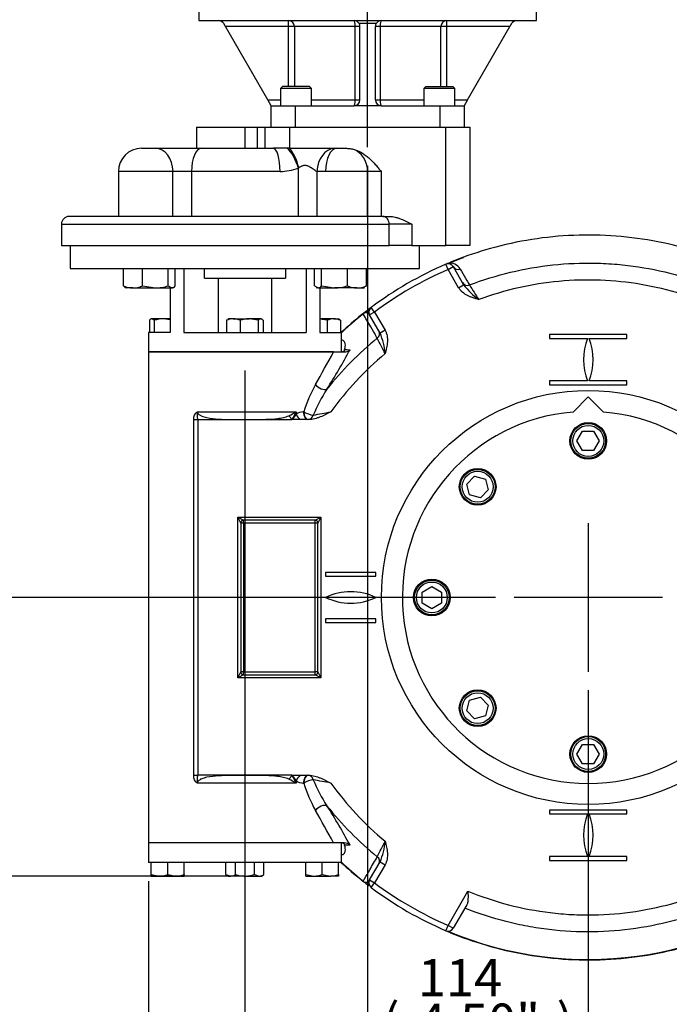
# Model space of a CAD drawing. Units: millimetres. Extents: x 0 to 594, y 0 to 420.
# Drawn here: x 95 to 151, y 81 to 166 of the extents above; entities that cross this region are included whole.
import ezdxf
from ezdxf.enums import TextEntityAlignment as Align
from ezdxf.lldxf.tags import DXFTag

# ---------------------------------------------------------------- set-up
doc = ezdxf.new("R2010")
doc.units = ezdxf.units.MM
for name, color, linetype in [('Default', 7, 'Continuous'), ('GB-IW6-ENDCAP', 7, 'Continuous'), ('GB-IW6-GCASE', 7, 'Continuous'), ('GB-IW6-INDPLATE', 7, 'Continuous'), ('GB-IW6-OUTFLG_FL', 7, 'Continuous'), ('GB-IW6-SPURBOX_R', 7, 'Continuous'), ('GB-IW6-SPURFLG_F', 7, 'Continuous'), ('TSH-1', 7, 'Continuous')]:
    doc.layers.add(name, color=color, linetype=linetype)
doc.styles.add('SEACAD_Arial', font='arial.ttf')
tags = doc.linetypes.add('CENTER2', pattern=[28.575, 19.05, -3.175, 3.175, -3.175]).pattern_tags.tags
tags[10:11] = [DXFTag(74, 4), DXFTag(75, 0), DXFTag(340, '0'), DXFTag(46, 0.0), DXFTag(50, 0.0), DXFTag(44, 0.0), DXFTag(45, 0.0)]
tags[8:9] = [DXFTag(74, 4), DXFTag(75, 0), DXFTag(340, '0'), DXFTag(46, 0.0), DXFTag(50, 0.0), DXFTag(44, 0.0), DXFTag(45, 0.0)]
tags[6:7] = [DXFTag(74, 4), DXFTag(75, 0), DXFTag(340, '0'), DXFTag(46, 0.0), DXFTag(50, 0.0), DXFTag(44, 0.0), DXFTag(45, 0.0)]
tags[4:5] = [DXFTag(74, 4), DXFTag(75, 0), DXFTag(340, '0'), DXFTag(46, 0.0), DXFTag(50, 0.0), DXFTag(44, 0.0), DXFTag(45, 0.0)]
doc.dimstyles.new('ISO-InstDr', dxfattribs={"dimtxt": 3.2, "dimasz": 4.48, "dimexe": 1.6, "dimexo": 1.6, "dimgap": 0.8, "dimtad": 1, "dimdec": 0, "dimlfac": 6.00024, "dimzin": 0, "dimdsep": 46, "dimtxsty": 'SEACAD_Arial', "dimblk1": '_SE_FILLED', "dimblk2": '_SE_FILLED', "dimsah": 1, "dimcen": 1.6, "dimadec": 0, "dimazin": 0, "dimtfac": 0.5, "dimtofl": 0, "dimtmove": 0, "dimatfit": 3, "dimfxl": 1, "dimtzin": 0, "dimarcsym": 0})

# ---------------------------------------------------------------- blocks, each defined once
blk = doc.blocks.new('SEANNOT_GROUP82')
at = {"layer": 'Default', "color": 7, "linetype": 'CENTER2'}
blk.add_line((125.202, 155.315), (125.202, 223.357), dxfattribs=at)
blk = doc.blocks.new('SEANNOT_GROUP83')
at = {"layer": 'Default', "color": 7, "linetype": 'CENTER2'}
for p, q in [((144.243, 122.901), (144.243, 110.101)), ((150.643, 116.501), (137.843, 116.501))]:
    blk.add_line(p, q, dxfattribs=at)
blk = doc.blocks.new('SE3')
at = {"layer": 'GB-IW6-ENDCAP', "color": 7, "linetype": 'Continuous'}
for p, q in [((122.944, 95.335), (106.278, 95.335)), ((106.278, 95.335), (106.278, 93.646)), ((122.944, 93.646), (122.944, 95.335)), ((122.944, 93.646), (106.278, 93.646)), ((106.528, 92.605), (106.528, 93.646)), ((107.945, 92.605), (107.945, 93.646)), ((109.361, 92.605), (109.361, 93.646)), ((112.975, 92.605), (112.975, 93.646)), ((113.793, 92.605), (113.793, 93.646)), ((115.429, 92.605), (115.429, 93.646)), ((116.247, 92.605), (116.247, 93.646)), ((119.861, 92.605), (119.861, 93.646)), ((121.278, 92.605), (121.278, 93.646)), ((122.694, 92.605), (122.694, 93.646)), ((106.528, 92.479), (106.528, 92.605)), ((106.528, 92.605), (107.237, 92.479)), ((107.945, 92.605), (108.653, 92.479)), ((109.361, 92.605), (109.361, 92.479)), ((112.975, 92.605), (113.384, 92.479)), ((112.975, 92.605), (113.195, 92.479)), ((115.429, 92.605), (115.838, 92.479)), ((116.028, 92.479), (116.247, 92.605)), ((119.861, 92.479), (119.861, 92.605)), ((119.861, 92.605), (120.569, 92.479)), ((121.278, 92.605), (121.986, 92.479)), ((122.694, 92.605), (122.694, 92.479)), ((106.528, 92.479), (107.237, 92.479)), ((107.237, 92.479), (108.653, 92.479)), ((108.653, 92.479), (109.361, 92.479)), ((113.195, 92.479), (113.384, 92.479)), ((114.611, 92.479), (113.384, 92.479)), ((114.611, 92.479), (115.838, 92.479)), ((115.838, 92.479), (116.028, 92.479)), ((119.861, 92.479), (120.569, 92.479)), ((120.569, 92.479), (121.986, 92.479)), ((122.694, 92.479), (121.986, 92.479))]:
    blk.add_line(p, q, dxfattribs=at)
for centre, radius, start, end in [((107.212, 94.664), 2.185, 270.65275, 289.60341), ((108.628, 94.664), 2.185, 270.65275, 289.60341), ((113.361, 93.278), 0.8, 271.66424, 302.72001), ((115.815, 93.278), 0.8, 271.66424, 302.72001), ((120.544, 94.664), 2.185, 270.65275, 289.60341), ((121.961, 94.664), 2.185, 270.65275, 289.60341)]:
    blk.add_arc(centre, radius, start, end, dxfattribs=at)
for points, knots in [([(113.793, 92.605), (113.927, 92.567), (114.063, 92.535), (114.335, 92.491), (114.473, 92.479), (114.611, 92.479)], [0, 0, 0, 0, 0.5, 0.5, 1, 1, 1, 1]), ([(114.611, 92.479), (114.68, 92.479), (114.75, 92.482), (114.889, 92.494), (114.958, 92.502), (115.163, 92.535), (115.297, 92.567), (115.429, 92.605)], [0, 0, 0, 0, 0.25, 0.25, 0.5, 0.5, 1, 1, 1, 1])]:
    blk.add_open_spline(points, degree=3, knots=knots, dxfattribs=at)
at = {"layer": 'GB-IW6-GCASE', "color": 7, "linetype": 'Continuous'}
for p, q in [((132.154, 144.774), (131.957, 145.233)), ((132.104, 145.296), (132.367, 145.405)), ((132.154, 144.774), (132.587, 145.024)), ((133.055, 143.213), (132.154, 144.774)), ((132.587, 145.024), (133.488, 143.463)), ((133.055, 143.213), (133.488, 143.463)), ((125.803, 141.107), (125.37, 140.857)), ((125.803, 141.107), (125.504, 141.507)), ((125.803, 141.107), (126.705, 139.546)), ((126.272, 139.296), (125.37, 140.857)), ((126.705, 139.546), (126.272, 139.296)), ((147.577, 139.167), (140.91, 139.167)), ((140.91, 139.167), (140.91, 138.834)), ((140.91, 138.834), (144.174, 138.834)), ((144.313, 138.834), (147.577, 138.834)), ((147.577, 138.834), (147.577, 139.167)), ((122.262, 137.667), (106.278, 137.667)), ((106.278, 137.667), (106.278, 95.335)), ((122.262, 137.667), (123.167, 137.667)), ((144.174, 135.167), (140.91, 135.167)), ((140.91, 135.167), (140.91, 134.834)), ((147.577, 135.167), (144.313, 135.167)), ((147.577, 134.834), (147.577, 135.167)), ((140.91, 134.834), (147.577, 134.834)), ((110.508, 132.501), (119.03, 132.501)), ((119.03, 132.501), (119.03, 132.313)), ((119.652, 132.501), (119.691, 132.501)), ((110.192, 101.161), (110.192, 131.841)), ((110.192, 131.841), (110.546, 131.841)), ((110.546, 131.841), (110.546, 101.161)), ((110.555, 131.834), (110.546, 131.841)), ((110.555, 131.834), (118.668, 131.834)), ((118.41, 132.171), (118.676, 131.841)), ((118.676, 131.841), (118.668, 131.834)), ((118.676, 131.834), (118.676, 131.841)), ((119.383, 131.834), (118.676, 131.834)), ((120.055, 131.834), (119.383, 131.834)), ((120.134, 131.834), (120.055, 131.834)), ((120.134, 131.834), (120.098, 131.834)), ((113.995, 109.585), (113.995, 123.418)), ((113.995, 123.418), (121.161, 123.418)), ((114.245, 122.918), (113.995, 123.418)), ((113.995, 123.418), (114.495, 123.168)), ((120.661, 123.168), (114.495, 123.168)), ((114.495, 122.918), (114.495, 123.168)), ((120.661, 123.168), (121.161, 123.418)), ((120.661, 122.918), (120.661, 123.168)), ((121.161, 123.418), (120.911, 122.918)), ((121.161, 123.418), (121.161, 109.585)), ((114.495, 122.918), (114.245, 122.918)), ((114.245, 122.918), (114.245, 110.085)), ((120.661, 122.918), (114.495, 122.918)), ((114.495, 122.918), (114.495, 110.085)), ((120.661, 110.085), (120.661, 122.918)), ((120.911, 122.918), (120.661, 122.918)), ((120.911, 110.085), (120.911, 122.918)), ((125.911, 118.668), (121.578, 118.668)), ((121.578, 118.668), (121.578, 118.335)), ((121.578, 118.335), (125.911, 118.335)), ((125.911, 118.335), (125.911, 118.668)), ((125.911, 114.668), (121.578, 114.668)), ((121.578, 114.668), (121.578, 114.335)), ((125.911, 114.335), (125.911, 114.668)), ((121.578, 114.335), (125.911, 114.335)), ((113.995, 109.585), (114.245, 110.085)), ((114.495, 109.835), (113.995, 109.585)), ((121.161, 109.585), (113.995, 109.585)), ((114.495, 110.085), (114.245, 110.085)), ((114.495, 110.085), (120.661, 110.085)), ((114.495, 109.835), (114.495, 110.085)), ((114.495, 109.835), (120.661, 109.835)), ((120.911, 110.085), (120.661, 110.085)), ((120.661, 109.835), (120.661, 110.085)), ((121.161, 109.585), (120.661, 109.835)), ((120.911, 110.085), (121.161, 109.585)), ((110.546, 101.161), (110.192, 101.161)), ((110.546, 101.161), (110.555, 101.169)), ((118.668, 101.169), (110.555, 101.169)), ((118.41, 100.832), (118.676, 101.161)), ((118.668, 101.169), (118.676, 101.161)), ((118.676, 101.161), (118.676, 101.169)), ((118.676, 101.169), (119.383, 101.169)), ((119.383, 101.169), (120.055, 101.169)), ((120.055, 101.169), (120.134, 101.169)), ((120.098, 101.169), (120.134, 101.169)), ((119.03, 100.502), (110.508, 100.502)), ((119.03, 100.69), (119.03, 100.502)), ((119.691, 100.502), (119.652, 100.502)), ((147.577, 98.169), (140.91, 98.169)), ((140.91, 98.169), (140.91, 97.835)), ((140.91, 97.835), (144.174, 97.835)), ((144.313, 97.835), (147.577, 97.835)), ((147.577, 97.835), (147.577, 98.169)), ((122.262, 95.335), (106.278, 95.335)), ((123.167, 95.335), (122.262, 95.335)), ((125.37, 92.145), (126.272, 93.706)), ((126.705, 93.456), (125.803, 91.895)), ((126.272, 93.706), (126.705, 93.456)), ((144.174, 94.169), (140.91, 94.169)), ((140.91, 94.169), (140.91, 93.836)), ((140.91, 93.836), (147.577, 93.836)), ((147.577, 94.169), (144.313, 94.169)), ((147.577, 93.836), (147.577, 94.169)), ((125.37, 92.145), (125.803, 91.895)), ((125.504, 91.495), (125.803, 91.895)), ((132.154, 88.229), (133.856, 91.177)), ((133.76, 90.011), (132.587, 87.979)), ((131.957, 87.769), (132.154, 88.229)), ((132.367, 87.597), (131.957, 87.769)), ((132.587, 87.979), (132.154, 88.229))]:
    blk.add_line(p, q, dxfattribs=at)
blk.add_circle((144.243, 116.501), 17.853, dxfattribs=at)
for centre, radius, start, end in [((144.243, 116.501), 31.249, 113.15169, 126.84831), ((144.232, 116.527), 31.221, 112.85975, 113.15174), ((132.154, 144.774), 0.5, 30, 113.15169), ((132.334, 144.331), 0.992, 29.54603, 103.40652), ((144.243, 116.501), 30.749, 113.15169, 126.84831), ((138.19, 147.002), 5.885, 216.96741, 234.81603), ((315.273, 260.15), 215.604, 212.77085, 213.16868), ((144.229, 116.52), 31.226, 126.84794, 128.75518), ((125.172, 140.291), 0.758, 117.97509, 130.20335), ((125.054, 140.697), 0.355, 26.84966, 131.98986), ((125.803, 141.107), 0.5, 126.84831, 210), ((120.856, 136.994), 5.885, 5.18387, 23.03259), ((144.243, 116.501), 28.833, 129.15756, 141.46889), ((-66.458, 39.808), 216.484, 26.83244, 27.22865), ((148.826, 137), 5, 158.48981, 201.51019), ((139.661, 137), 5, 338.48981, 21.51019), ((0.952, 203.79), 138.161, 330.07523, 331.40618), ((80.246, 161.013), 49.218, 327.3536, 331.94566), ((123.162, 138.443), 0.776, 270.37779, 311.90801), ((132.846, 128.327), 13.8, 151.71163, 162.39687), ((134.606, 126.198), 15.336, 147.39079, 156.83928), ((114.732, 139.839), 8.505, 295.62379, 300.35823), ((113.408, 135.09), 6.19, 328.34216, 335.27286), ((119.665, 131.334), 1.167, 90.63796, 122.95761), ((97.205, 268.141), 137.894, 279.72863, 280.37361), ((125.475, 127.185), 8.236, 141.49606, 145.63784), ((114.495, 122.918), 0.25, 90, 180), ((120.661, 122.918), 0.25, 0, 90), ((123.744, 111.995), 5, 64.32071, 115.67929), ((123.744, 121.007), 5, 244.32071, 295.67929), ((114.495, 110.085), 0.25, 180, 270), ((120.661, 110.085), 0.25, 270, 0), ((125.475, 105.817), 8.236, 214.36216, 218.50394), ((113.408, 97.913), 6.19, 24.72714, 31.65784), ((114.732, 93.163), 8.505, 59.64177, 64.37621), ((119.666, 101.672), 1.17, 237.0899, 269.31453), ((132.843, 104.674), 13.798, 197.60209, 208.28941), ((97.205, -35.138), 137.894, 79.62639, 80.27137), ((134.606, 106.805), 15.336, 203.16072, 212.60921), ((144.243, 116.501), 28.832, 218.53095, 230.8426), ((84.728, 74.614), 44.029, 27.78356, 32.91718), ((0.952, 29.212), 138.161, 28.59382, 29.92477), ((148.826, 96.002), 5, 158.48981, 201.51019), ((139.661, 96.002), 5, 338.48981, 21.51019), ((123.162, 94.559), 0.776, 48.09191, 89.62229), ((-65.74, 192.828), 215.677, 332.77061, 333.1683), ((120.856, 96.009), 5.885, 336.96741, 354.81613), ((125.172, 92.712), 0.759, 229.80216, 242.0194), ((142.622, 114.417), 28.608, 231.43505, 232.76329), ((125.054, 92.304), 0.354, 227.79569, 333.3648), ((125.803, 91.895), 0.5, 150, 233.15169), ((144.243, 116.501), 30.749, 233.15169, 246.84831), ((144.243, 116.501), 31.249, 233.15169, 246.84831), ((132.154, 88.229), 0.5, 246.84831, 330)]:
    blk.add_arc(centre, radius, start, end, dxfattribs=at)
for centre, major_axis, ratio, start_param, end_param in [((133.02, 145.274), (0.433, 0.25), 0.973976, 3.141593, 4.564576), ((133.811, 143.903), (0.433, 0.25), 0.973936, 3.141593, 4.556636), ((125.729, 139.237), (0.433, 0.25), 0.973928, 4.868124, 6.283185), ((121.18, 134.867), (0.57, -0.346), 0.4842, 4.038305, 6.024141), ((120.055, 132.501), (0, -0.667), 0.604907, 4.712389, 6.283185), ((120.098, 132.501), (-0.628, 0.225), 0.251101, 0.959526, 2.366595), ((120.098, 132.501), (0, -0.667), 0.609635, 4.712389, 6.283185), ((119.383, 132.313), (0.345, -0.57), 0.471717, 4.4341, 5.374095), ((120.098, 132.501), (0, 0.667), 0.671214, 3.141593, 4.293901), ((119.383, 100.69), (0.345, 0.57), 0.471717, 0.90909, 1.849085), ((120.055, 100.502), (0, 0.667), 0.604907, 0, 1.570796), ((120.098, 100.502), (0, 0.667), 0.609635, 0, 1.570796), ((120.098, 100.502), (0, 0.667), 0.671214, 5.130877, 6.283185), ((120.098, 100.502), (0.628, 0.225), 0.251101, 0.774997, 2.182066), ((121.18, 98.135), (-0.57, -0.346), 0.4842, 3.400637, 5.386473), ((125.729, 93.766), (-0.433, 0.25), 0.973928, 3.141593, 4.556654)]:
    blk.add_ellipse(centre, major_axis=major_axis, ratio=ratio, start_param=start_param, end_param=end_param, dxfattribs=at)
for points, knots in [([(153.343, 146.396), (152.181, 146.75), (150.998, 147.035), (148.607, 147.468), (147.398, 147.614), (144.973, 147.765), (143.756, 147.77), (141.33, 147.638), (140.12, 147.501), (137.726, 147.087), (136.541, 146.81), (134.356, 146.164), (133.351, 145.809), (132.367, 145.405)], [0, 0, 0, 0, 0.170193, 0.170193, 0.340387, 0.340387, 0.51058, 0.51058, 0.680773, 0.680773, 0.850966, 0.850966, 1, 1, 1, 1]), ([(133.985, 143.448), (135.147, 143.89), (136.341, 144.258), (138.748, 144.833), (139.96, 145.041), (142.4, 145.302), (143.629, 145.354), (145.484, 145.314), (146.107, 145.281), (147.343, 145.174), (147.958, 145.101), (149.791, 144.822), (150.999, 144.559), (152.788, 144.046), (153.38, 143.852), (154.565, 143.472), (155.157, 143.28), (158.114, 142.312), (160.467, 141.504), (162.809, 140.669)], [0, 0, 0, 0, 0.125, 0.125, 0.25, 0.25, 0.375, 0.375, 0.4375, 0.4375, 0.5, 0.5, 0.625, 0.625, 0.6875, 0.6875, 0.75, 0.75, 1, 1, 1, 1]), ([(133.197, 144.82), (133.235, 144.754), (133.272, 144.689), (133.31, 144.623), (133.46, 144.361), (133.611, 144.099), (133.761, 143.837), (133.836, 143.707), (133.91, 143.578), (133.985, 143.448)], [0, 0, 0, 0, 0.14325, 0.14325, 0.14325, 0.716248, 0.716248, 0.716248, 1, 1, 1, 1]), ([(162.409, 139.122), (162.409, 139.16), (162.394, 139.196), (162.341, 139.248), (162.304, 139.261), (162.198, 139.299), (161.987, 139.375), (161.493, 139.552), (161.07, 139.703), (160.224, 140.004), (159.659, 140.203), (157.963, 140.796), (156.829, 141.183), (155.124, 141.75), (154.555, 141.937), (153.416, 142.306), (152.846, 142.492), (151.131, 143.019), (149.976, 143.291), (147.646, 143.686), (146.471, 143.808), (144.098, 143.898), (142.894, 143.865), (139.346, 143.535), (137.042, 143.016), (134.799, 142.192)], [0, 0, 0, 0, 0.003906, 0.003906, 0.007812, 0.007812, 0.015625, 0.03125, 0.0625, 0.0625, 0.125, 0.125, 0.25, 0.25, 0.3125, 0.3125, 0.375, 0.375, 0.5, 0.5, 0.625, 0.625, 0.75, 0.75, 1, 1, 1, 1]), ([(134.799, 142.192), (134.758, 142.203), (134.716, 142.215), (134.633, 142.239), (134.591, 142.251), (134.467, 142.288), (134.384, 142.314), (134.22, 142.368), (134.139, 142.398), (133.978, 142.462), (133.898, 142.497), (133.667, 142.613), (133.521, 142.705), (133.323, 142.875), (133.261, 142.936), (133.149, 143.067), (133.099, 143.137), (133.055, 143.213)], [0, 0, 0, 0, 0.0625, 0.0625, 0.125, 0.125, 0.25, 0.25, 0.375, 0.375, 0.5, 0.5, 0.75, 0.75, 0.875, 0.875, 1, 1, 1, 1]), ([(126.036, 138.859), (125.998, 138.924), (125.961, 138.989), (125.923, 139.055), (125.771, 139.316), (125.619, 139.578), (125.467, 139.839), (125.25, 140.213), (125.033, 140.587), (124.816, 140.961)], [0, 0, 0, 0, 0.093226, 0.093226, 0.093226, 0.466131, 0.466131, 0.466131, 1, 1, 1, 1]), ([(126.705, 139.546), (126.748, 139.47), (126.784, 139.392), (126.842, 139.229), (126.864, 139.146), (126.911, 138.889), (126.918, 138.717), (126.903, 138.458), (126.893, 138.372), (126.869, 138.2), (126.853, 138.115), (126.819, 137.946), (126.8, 137.861), (126.769, 137.735), (126.759, 137.693), (126.738, 137.609), (126.727, 137.567), (126.717, 137.525)], [0, 0, 0, 0, 0.125, 0.125, 0.25, 0.25, 0.5, 0.5, 0.625, 0.625, 0.75, 0.75, 0.875, 0.875, 0.9375, 0.9375, 1, 1, 1, 1]), ([(123.217, 137.871), (123.27, 138.067), (123.29, 138.232), (123.265, 138.397), (123.258, 138.428), (123.238, 138.486), (123.225, 138.512), (123.18, 138.583), (123.141, 138.621), (123.054, 138.668), (123.011, 138.683), (122.963, 138.693)], [0, 0, 0, 0, 0.25, 0.25, 0.3125, 0.3125, 0.375, 0.375, 0.5, 0.5, 0.5920241, 0.5920241, 0.5920241, 0.5920241]), ([(123.217, 137.871), (123.208, 137.836), (123.197, 137.807), (123.173, 137.757), (123.16, 137.736), (123.13, 137.702), (123.114, 137.689), (123.079, 137.672), (123.06, 137.667), (123.04, 137.667)], [0, 0, 0, 0, 0.25, 0.25, 0.5, 0.5, 0.75, 0.75, 1, 1, 1, 1]), ([(126.717, 137.525), (125.83, 136.786), (124.997, 135.997), (123.437, 134.322), (122.709, 133.436), (122.035, 132.501)], [0, 0, 0, 0, 0.5, 0.5, 1, 1, 1, 1]), ([(110.192, 131.841), (110.192, 131.975), (110.213, 132.11), (110.288, 132.293), (110.319, 132.35), (110.38, 132.423), (110.402, 132.445), (110.451, 132.481), (110.479, 132.498), (110.508, 132.501)], [0, 0, 0, 0, 0.5, 0.5, 0.75, 0.75, 0.875, 0.875, 1, 1, 1, 1]), ([(110.508, 132.501), (110.508, 132.445), (110.495, 132.39), (110.481, 132.28), (110.479, 132.225), (110.486, 132.057), (110.509, 131.948), (110.546, 131.841)], [0, 0, 0, 0, 0.25, 0.25, 0.5, 0.5, 1, 1, 1, 1]), ([(110.508, 132.501), (110.508, 132.413), (110.567, 132.338), (110.697, 132.229), (110.773, 132.188), (111.002, 132.086), (111.167, 132.042), (111.661, 131.938), (111.999, 131.907), (113.015, 131.842), (113.7, 131.841), (115.062, 131.838), (115.741, 131.838), (116.757, 131.874), (117.097, 131.893), (117.6, 131.954), (117.766, 131.98), (118.093, 132.052), (118.255, 132.096), (118.41, 132.171)], [0, 0, 0, 0, 0.03125, 0.03125, 0.0625, 0.0625, 0.125, 0.125, 0.25, 0.25, 0.5, 0.5, 0.75, 0.75, 0.875, 0.875, 0.9375, 0.9375, 1, 1, 1, 1]), ([(122.035, 132.501), (121.884, 132.425), (121.733, 132.348), (121.428, 132.201), (121.275, 132.13), (121.04, 132.034), (120.961, 132.004), (120.801, 131.949), (120.719, 131.924), (120.554, 131.882), (120.472, 131.865), (120.304, 131.841), (120.22, 131.834), (120.134, 131.834)], [0, 0, 0, 0, 0.25, 0.25, 0.5, 0.5, 0.625, 0.625, 0.75, 0.75, 0.875, 0.875, 1, 1, 1, 1]), ([(110.508, 100.502), (110.479, 100.504), (110.451, 100.521), (110.402, 100.558), (110.38, 100.58), (110.319, 100.653), (110.288, 100.71), (110.213, 100.893), (110.192, 101.028), (110.192, 101.161)], [0, 0, 0, 0, 0.125, 0.125, 0.25, 0.25, 0.5, 0.5, 1, 1, 1, 1]), ([(110.546, 101.161), (110.509, 101.055), (110.486, 100.946), (110.479, 100.778), (110.481, 100.723), (110.495, 100.613), (110.508, 100.558), (110.508, 100.502)], [0, 0, 0, 0, 0.5, 0.5, 0.75, 0.75, 1, 1, 1, 1]), ([(118.41, 100.832), (118.256, 100.905), (118.095, 100.95), (117.767, 101.023), (117.6, 101.048), (117.096, 101.109), (116.758, 101.128), (115.737, 101.165), (115.053, 101.164), (113.693, 101.162), (113.015, 101.161), (112.001, 101.096), (111.662, 101.064), (111.168, 100.961), (111.004, 100.917), (110.771, 100.814), (110.697, 100.774), (110.566, 100.664), (110.508, 100.59), (110.508, 100.502)], [0, 0, 0, 0, 0.0625, 0.0625, 0.125, 0.125, 0.25, 0.25, 0.5, 0.5, 0.75, 0.75, 0.875, 0.875, 0.9375, 0.9375, 0.96875, 0.96875, 1, 1, 1, 1]), ([(120.134, 101.169), (120.22, 101.169), (120.304, 101.162), (120.472, 101.137), (120.554, 101.12), (120.719, 101.078), (120.801, 101.053), (120.961, 100.999), (121.04, 100.969), (121.275, 100.873), (121.428, 100.802), (121.733, 100.655), (121.884, 100.578), (122.035, 100.502)], [0, 0, 0, 0, 0.125, 0.125, 0.25, 0.25, 0.375, 0.375, 0.5, 0.5, 0.75, 0.75, 1, 1, 1, 1]), ([(122.035, 100.502), (122.709, 99.566), (123.437, 98.681), (124.997, 97.006), (125.83, 96.217), (126.717, 95.477)], [0, 0, 0, 0, 0.5, 0.5, 1, 1, 1, 1]), ([(122.957, 94.309), (123.007, 94.318), (123.052, 94.333), (123.14, 94.382), (123.18, 94.419), (123.225, 94.491), (123.238, 94.517), (123.258, 94.574), (123.265, 94.605), (123.29, 94.77), (123.27, 94.936), (123.217, 95.132)], [0.4045036, 0.4045036, 0.4045036, 0.4045036, 0.5, 0.5, 0.625, 0.625, 0.6875, 0.6875, 0.75, 0.75, 1, 1, 1, 1]), ([(123.04, 95.335), (123.081, 95.335), (123.115, 95.317), (123.159, 95.267), (123.173, 95.247), (123.197, 95.196), (123.208, 95.167), (123.217, 95.132)], [0, 0, 0, 0, 0.5, 0.5, 0.75, 0.75, 1, 1, 1, 1]), ([(126.717, 95.477), (126.727, 95.436), (126.738, 95.393), (126.759, 95.309), (126.769, 95.267), (126.8, 95.141), (126.819, 95.057), (126.853, 94.887), (126.869, 94.802), (126.893, 94.631), (126.903, 94.544), (126.918, 94.286), (126.911, 94.114), (126.864, 93.857), (126.842, 93.773), (126.784, 93.611), (126.748, 93.532), (126.705, 93.456)], [0, 0, 0, 0, 0.0625, 0.0625, 0.125, 0.125, 0.25, 0.25, 0.375, 0.375, 0.5, 0.5, 0.75, 0.75, 0.875, 0.875, 1, 1, 1, 1]), ([(124.816, 92.042), (124.854, 92.107), (124.892, 92.172), (124.93, 92.238), (125.081, 92.499), (125.233, 92.76), (125.385, 93.021), (125.602, 93.395), (125.819, 93.77), (126.036, 94.144)], [0, 0, 0, 0, 0.093226, 0.093226, 0.093226, 0.466131, 0.466131, 0.466131, 1, 1, 1, 1]), ([(133.856, 91.177), (135.004, 90.707), (136.176, 90.317), (138.546, 89.702), (139.747, 89.474), (141.574, 89.254), (142.188, 89.2), (143.422, 89.135), (144.043, 89.124), (145.89, 89.152), (147.11, 89.253), (149.528, 89.617), (150.725, 89.88), (152.504, 90.399), (153.094, 90.594), (154.275, 90.974), (154.864, 91.167), (156.629, 91.752), (157.803, 92.152), (159.559, 92.764), (160.144, 92.97), (161.02, 93.282), (161.458, 93.438), (161.969, 93.621), (162.187, 93.7), (162.297, 93.739), (162.335, 93.75), (162.392, 93.804), (162.409, 93.841), (162.409, 93.881)], [0, 0, 0, 0, 0.125, 0.125, 0.25, 0.25, 0.3125, 0.3125, 0.375, 0.375, 0.5, 0.5, 0.625, 0.625, 0.6875, 0.6875, 0.75, 0.75, 0.875, 0.875, 0.9375, 0.9375, 0.96875, 0.984375, 0.992187, 0.992187, 0.996094, 0.996094, 1, 1, 1, 1]), ([(162.809, 92.333), (161.623, 91.911), (160.43, 91.493), (158.043, 90.675), (156.846, 90.275), (155.047, 89.687), (154.446, 89.492), (153.244, 89.107), (152.643, 88.912), (150.822, 88.401), (149.582, 88.139), (145.865, 87.605), (143.375, 87.571), (140.249, 87.939), (139.624, 88.034), (138.388, 88.262), (137.776, 88.396), (135.954, 88.857), (134.76, 89.243), (133.586, 89.71)], [0, 0, 0, 0, 0.125, 0.125, 0.25, 0.25, 0.3125, 0.3125, 0.375, 0.375, 0.5, 0.5, 0.75, 0.75, 0.8125, 0.8125, 0.875, 0.875, 1, 1, 1, 1]), ([(133.856, 91.177), (133.857, 91.15), (133.858, 91.122), (133.86, 91.067), (133.861, 91.04), (133.863, 90.958), (133.864, 90.904), (133.866, 90.796), (133.867, 90.743), (133.866, 90.637), (133.865, 90.584), (133.86, 90.431), (133.852, 90.334), (133.828, 90.2), (133.819, 90.158), (133.794, 90.079), (133.779, 90.043), (133.76, 90.011)], [0, 0, 0, 0, 0.0625, 0.0625, 0.125, 0.125, 0.25, 0.25, 0.375, 0.375, 0.5, 0.5, 0.75, 0.75, 0.875, 0.875, 1, 1, 1, 1]), ([(132.367, 87.597), (133.351, 87.193), (134.356, 86.839), (136.541, 86.192), (137.726, 85.916), (140.12, 85.502), (141.33, 85.365), (143.756, 85.233), (144.973, 85.237), (147.398, 85.389), (148.607, 85.535), (150.998, 85.967), (152.181, 86.253), (153.343, 86.607)], [0, 0, 0, 0, 0.149034, 0.149034, 0.319227, 0.319227, 0.48942, 0.48942, 0.659613, 0.659613, 0.829807, 0.829807, 1, 1, 1, 1])]:
    blk.add_open_spline(points, degree=3, knots=knots, dxfattribs=at)
for points in [[(124.682, 140.87), (124.077, 140.384), (123.489, 139.875), (122.921, 139.345)], [(123.217, 137.871), (123.371, 137.869), (123.525, 137.867), (123.681, 137.866)], [(123.681, 95.137), (123.525, 95.135), (123.371, 95.134), (123.217, 95.132)], [(122.927, 93.652), (123.493, 93.124), (124.079, 92.617), (124.682, 92.132)]]:
    blk.add_open_spline(points, degree=3, dxfattribs=at)
at = {"layer": 'GB-IW6-INDPLATE', "color": 7, "linetype": 'Continuous'}
for p, q in [((144.243, 133.792), (142.94, 132.489)), ((145.546, 132.489), (144.243, 133.792)), ((143.258, 130.001), (143.739, 130.834)), ((143.739, 130.834), (144.701, 130.834)), ((144.701, 130.834), (145.182, 130.001)), ((143.739, 129.167), (143.258, 130.001)), ((145.182, 130.001), (144.701, 129.167)), ((144.701, 129.167), (143.739, 129.167)), ((133.752, 126.279), (134.432, 126.96)), ((134.432, 126.96), (135.362, 126.711)), ((135.362, 126.711), (135.611, 125.781)), ((134.001, 125.35), (133.752, 126.279)), ((135.611, 125.781), (134.93, 125.101)), ((134.93, 125.101), (134.001, 125.35)), ((129.911, 116.959), (130.744, 117.44)), ((130.744, 117.44), (131.577, 116.959)), ((129.911, 115.997), (129.911, 116.959)), ((131.577, 116.959), (131.577, 115.997)), ((130.744, 115.516), (129.911, 115.997)), ((131.577, 115.997), (130.744, 115.516)), ((134.001, 107.653), (134.93, 107.902)), ((134.93, 107.902), (135.611, 107.221)), ((133.752, 106.723), (134.001, 107.653)), ((135.611, 107.221), (135.362, 106.292)), ((134.432, 106.043), (133.752, 106.723)), ((135.362, 106.292), (134.432, 106.043)), ((143.258, 103.002), (143.739, 103.835)), ((143.739, 103.835), (144.701, 103.835)), ((144.701, 103.835), (145.182, 103.002)), ((143.739, 102.169), (143.258, 103.002)), ((145.182, 103.002), (144.701, 102.169)), ((144.701, 102.169), (143.739, 102.169))]:
    blk.add_line(p, q, dxfattribs=at)
for centre, radius in [((144.243, 130.001), 1.583), ((144.243, 130.001), 1.5), ((144.243, 130.001), 1.333), ((134.698, 126.047), 1.583), ((134.698, 126.047), 1.5), ((134.698, 126.047), 1.333), ((130.744, 116.501), 1.583), ((130.744, 116.501), 1.5), ((130.744, 116.501), 1.333), ((134.698, 106.956), 1.583), ((134.698, 106.956), 1.5), ((134.698, 106.956), 1.333), ((144.243, 103.002), 1.583), ((144.243, 103.002), 1.5), ((144.243, 103.002), 1.333)]:
    blk.add_circle(centre, radius, dxfattribs=at)
blk.add_arc((144.243, 116.501), 16.041, 94.65906, 85.34094, dxfattribs=at)
at = {"layer": 'GB-IW6-OUTFLG_FL', "color": 7, "linetype": 'Continuous'}
for p, q in [((132.677, 145.53), (132.584, 145.459)), ((132.719, 145.513), (132.677, 145.53))]:
    blk.add_line(p, q, dxfattribs=at)
for start, end in [(110.25127, 112.59866), (127.17383, 133.02355), (226.97645, 231.33296), (247.17383, 308.37059)]:
    blk.add_arc((144.243, 116.501), 31.217, start, end, dxfattribs=at)
at = {"layer": 'GB-IW6-SPURBOX_R', "color": 7, "linetype": 'Continuous'}
for p, q in [((110.445, 157.065), (114.611, 157.065)), ((110.445, 157.065), (110.445, 155.231)), ((114.611, 157.065), (115.703, 157.065)), ((114.611, 157.065), (114.611, 155.231)), ((115.703, 157.065), (116.369, 157.065)), ((115.703, 155.231), (115.703, 157.065)), ((116.369, 155.231), (116.369, 157.065)), ((116.369, 157.065), (118.453, 157.065)), ((118.453, 157.065), (118.453, 155.231)), ((118.453, 157.065), (131.952, 157.065)), ((131.952, 146.857), (131.952, 157.065)), ((131.952, 157.065), (134.035, 157.065)), ((134.035, 157.065), (134.035, 146.857)), ((105.695, 155.231), (106.873, 155.231)), ((106.873, 155.231), (110.866, 155.231)), ((110.866, 155.231), (117.072, 155.231)), ((118.265, 155.231), (117.072, 155.231)), ((118.453, 155.231), (118.265, 155.231)), ((118.453, 155.231), (122.35, 155.231)), ((122.35, 155.231), (122.538, 155.231)), ((122.538, 155.231), (123.182, 155.231)), ((108.404, 153.231), (103.695, 153.231)), ((103.695, 153.231), (103.695, 149.357)), ((108.404, 149.357), (108.404, 153.231)), ((110.002, 153.231), (108.404, 153.231)), ((117.64, 153.231), (110.002, 153.231)), ((110.002, 153.231), (110.002, 149.357)), ((119.259, 153.537), (119.221, 153.507)), ((119.221, 149.357), (119.221, 153.507)), ((121.573, 153.231), (120.818, 153.238)), ((120.818, 153.238), (120.818, 149.357)), ((125.201, 153.231), (121.573, 153.231)), ((125.201, 149.357), (125.201, 153.231)), ((126.371, 153.231), (125.201, 153.231)), ((126.371, 153.231), (126.371, 149.357)), ((98.779, 148.69), (127.056, 148.69)), ((98.779, 148.69), (98.779, 146.857)), ((126.532, 149.357), (99.445, 149.357)), ((126.532, 149.357), (127.078, 149.357)), ((127.056, 146.857), (127.056, 148.69)), ((129.021, 148.69), (127.056, 148.69)), ((129.021, 148.69), (129.021, 146.857)), ((98.779, 146.857), (127.056, 146.857)), ((99.537, 146.857), (99.537, 144.857)), ((129.021, 146.857), (127.056, 146.857)), ((129.021, 146.857), (131.952, 146.857)), ((129.686, 144.857), (129.686, 146.857)), ((134.035, 146.857), (131.952, 146.857)), ((99.537, 144.857), (129.686, 144.857)), ((104.131, 143.369), (104.131, 144.857)), ((105.764, 143.369), (105.764, 144.857)), ((107.995, 143.369), (107.995, 144.857)), ((108.593, 143.369), (108.593, 144.857)), ((109.338, 144.857), (109.338, 139.357)), ((111.118, 144.024), (111.118, 144.857)), ((118.104, 144.857), (118.104, 144.024)), ((119.885, 144.857), (119.885, 139.357)), ((120.63, 143.369), (120.63, 144.857)), ((121.228, 143.369), (121.228, 144.857)), ((123.458, 143.369), (123.458, 144.857)), ((125.091, 143.369), (125.091, 144.857)), ((111.118, 144.024), (118.104, 144.024)), ((112.314, 144.024), (112.314, 139.357)), ((116.909, 144.024), (116.909, 139.357)), ((104.276, 143.24), (104.362, 143.19)), ((104.948, 143.19), (104.362, 143.19)), ((104.948, 143.19), (106.88, 143.19)), ((105.764, 143.369), (106.88, 143.19)), ((106.88, 143.19), (108.294, 143.19)), ((107.995, 143.369), (108.294, 143.19)), ((108.159, 143.19), (108.159, 139.357)), ((108.362, 143.19), (108.294, 143.19)), ((108.362, 143.19), (108.448, 143.24)), ((120.63, 143.369), (120.929, 143.19)), ((120.772, 143.241), (120.861, 143.19)), ((120.929, 143.19), (120.861, 143.19)), ((120.929, 143.19), (122.343, 143.19)), ((121.063, 143.19), (121.063, 139.357)), ((121.228, 143.369), (122.343, 143.19)), ((124.275, 143.19), (122.343, 143.19)), ((124.275, 143.19), (124.86, 143.19)), ((124.86, 143.19), (124.949, 143.241)), ((125.091, 143.369), (124.931, 143.273)), ((106.365, 140.397), (106.365, 139.357)), ((106.528, 140.524), (106.467, 140.489)), ((106.576, 140.524), (106.528, 140.524)), ((107.578, 140.524), (106.576, 140.524)), ((106.788, 140.397), (106.576, 140.524)), ((106.788, 140.397), (106.788, 139.357)), ((108.159, 140.524), (107.578, 140.524)), ((108.159, 140.431), (107.578, 140.524)), ((113.031, 140.397), (113.145, 140.465)), ((113.031, 140.397), (113.031, 139.357)), ((113.195, 140.524), (113.132, 140.487)), ((113.61, 140.524), (113.195, 140.524)), ((113.61, 140.524), (114.978, 140.524)), ((114.188, 140.397), (114.188, 139.357)), ((115.98, 140.524), (114.978, 140.524)), ((115.768, 140.397), (114.978, 140.524)), ((115.768, 140.397), (115.768, 139.357)), ((115.98, 140.524), (116.028, 140.524)), ((116.191, 140.397), (115.98, 140.524)), ((116.091, 140.487), (116.028, 140.524)), ((116.191, 140.397), (116.191, 139.357)), ((122.279, 140.524), (121.063, 140.524)), ((121.701, 140.397), (121.063, 140.499)), ((121.701, 140.397), (121.701, 139.357)), ((122.279, 140.524), (122.694, 140.524)), ((122.755, 140.489), (122.694, 140.524)), ((122.858, 140.397), (122.858, 139.357)), ((108.159, 139.357), (106.278, 139.357)), ((106.278, 139.357), (106.278, 137.667)), ((109.338, 139.357), (119.885, 139.357)), ((121.063, 139.357), (122.944, 139.357)), ((122.944, 137.667), (122.944, 139.357)), ((106.278, 137.667), (122.944, 137.667))]:
    blk.add_line(p, q, dxfattribs=at)
for centre, radius, start, end in [((105.695, 153.231), 2, 90, 180), ((117.467, 158.889), 5.66, 271.74418, 288.04487), ((99.445, 148.69), 0.667, 90, 180), ((104.996, 145.367), 2.177, 246.5939, 268.72469), ((104.915, 145.297), 2.107, 270.90363, 293.77778), ((106.843, 146.991), 3.801, 270.55522, 287.64297), ((122.306, 146.991), 3.801, 270.55522, 287.64297), ((124.323, 145.367), 2.177, 246.5939, 268.72469), ((124.241, 145.297), 2.107, 270.90363, 293.77778), ((107.604, 137.831), 2.693, 90.55522, 107.64297), ((113.633, 139.031), 1.493, 90.90363, 113.77778), ((113.581, 139.007), 1.517, 66.40568, 88.91291), ((115.004, 137.831), 2.693, 90.55522, 107.64297), ((122.303, 139.031), 1.493, 90.90363, 113.77778), ((122.251, 139.007), 1.517, 66.40568, 88.91291)]:
    blk.add_arc(centre, radius, start, end, dxfattribs=at)
for centre, major_axis, ratio, start_param, end_param in [((106.873, 153.231), (0, 2), 0.765882, 4.712389, 6.283185), ((110.866, 153.231), (0, 2), 0.432171, 0, 1.570796), ((117.072, 153.231), (0, 2), 0.283939, 4.712389, 6.283185), ((118.357, 153.507), (-0.633, 1.897), 0.41387, 4.575272, 5.695552), ((118.453, 153.537), (-0.532, 1.928), 0.391019, 4.604804, 5.668191), ((122.35, 153.238), (0.185, 1.991), 0.764527, 0.120601, 1.641514), ((122.538, 153.231), (0, 2), 0.48298, 0, 1.570796), ((123.446, 153.231), (0, 2), 0.877666, 4.712389, 6.003901), ((126.532, 148.69), (0, -0.667), 0.786035, 1.570796, 3.141593)]:
    blk.add_ellipse(centre, major_axis=major_axis, ratio=ratio, start_param=start_param, end_param=end_param, dxfattribs=at)
for points, knots in [([(123.182, 155.231), (123.308, 155.231), (123.434, 155.228), (123.621, 155.211), (123.683, 155.203), (123.807, 155.182), (123.869, 155.169), (123.929, 155.154)], [0, 0, 0, 0, 0.5, 0.5, 0.75, 0.75, 1, 1, 1, 1]), ([(123.929, 155.154), (124.188, 155.089), (124.431, 154.987), (124.776, 154.792), (124.888, 154.72), (125.103, 154.565), (125.205, 154.483), (125.502, 154.224), (125.685, 154.035), (125.949, 153.74), (126.034, 153.639), (126.161, 153.487), (126.204, 153.436), (126.287, 153.334), (126.329, 153.282), (126.371, 153.231)], [0, 0, 0, 0, 0.25, 0.25, 0.375, 0.375, 0.5, 0.5, 0.75, 0.75, 0.875, 0.875, 0.9375, 0.9375, 1, 1, 1, 1]), ([(120.818, 153.238), (120.767, 153.249), (120.715, 153.276), (120.606, 153.343), (120.55, 153.382), (120.436, 153.464), (120.378, 153.508), (120.255, 153.591), (120.191, 153.632), (120.088, 153.683), (120.052, 153.699), (119.979, 153.725), (119.941, 153.735), (119.864, 153.749), (119.824, 153.752), (119.746, 153.75), (119.707, 153.746), (119.63, 153.729), (119.592, 153.717), (119.521, 153.69), (119.486, 153.673), (119.384, 153.62), (119.32, 153.579), (119.259, 153.537)], [0, 0, 0, 0, 0.125, 0.125, 0.25, 0.25, 0.375, 0.375, 0.5, 0.5, 0.5625, 0.5625, 0.625, 0.625, 0.6875, 0.6875, 0.75, 0.75, 0.8125, 0.8125, 0.875, 0.875, 1, 1, 1, 1]), ([(127.078, 149.357), (127.252, 149.357), (127.423, 149.332), (127.676, 149.272), (127.76, 149.248), (127.925, 149.195), (128.006, 149.165), (128.247, 149.071), (128.404, 148.999), (128.714, 148.849), (128.868, 148.769), (129.021, 148.69)], [0, 0, 0, 0, 0.25, 0.25, 0.375, 0.375, 0.5, 0.5, 0.75, 0.75, 1, 1, 1, 1]), ([(104.29, 143.232), (104.287, 143.234), (104.283, 143.236), (104.229, 143.27), (104.18, 143.314), (104.131, 143.369)], [0.4624535, 0.4624535, 0.4624535, 0.4624535, 0.5, 0.5, 1, 1, 1, 1]), ([(108.294, 143.19), (108.319, 143.19), (108.345, 143.194), (108.395, 143.211), (108.42, 143.223), (108.495, 143.27), (108.544, 143.314), (108.593, 143.369)], [0, 0, 0, 0, 0.25, 0.25, 0.5, 0.5, 1, 1, 1, 1]), ([(120.929, 143.19), (120.954, 143.19), (120.98, 143.194), (121.03, 143.211), (121.055, 143.223), (121.13, 143.27), (121.179, 143.314), (121.228, 143.369)], [0, 0, 0, 0, 0.25, 0.25, 0.5, 0.5, 1, 1, 1, 1]), ([(106.576, 140.524), (106.559, 140.524), (106.54, 140.521), (106.505, 140.509), (106.487, 140.501), (106.434, 140.467), (106.399, 140.436), (106.365, 140.397)], [0, 0, 0, 0, 0.25, 0.25, 0.5, 0.5, 1, 1, 1, 1]), ([(115.98, 140.524), (115.962, 140.524), (115.944, 140.521), (115.908, 140.509), (115.89, 140.501), (115.837, 140.467), (115.802, 140.436), (115.768, 140.397)], [0, 0, 0, 0, 0.25, 0.25, 0.5, 0.5, 1, 1, 1, 1]), ([(122.745, 140.494), (122.748, 140.493), (122.75, 140.491), (122.788, 140.467), (122.823, 140.436), (122.858, 140.397)], [0.4624537, 0.4624537, 0.4624537, 0.4624537, 0.5, 0.5, 1, 1, 1, 1])]:
    blk.add_open_spline(points, degree=3, knots=knots, dxfattribs=at)
at = {"layer": 'GB-IW6-SPURFLG_F', "color": 7, "linetype": 'Continuous'}
for p, q in [((110.62, 168.652), (110.62, 166.235)), ((139.785, 166.235), (139.785, 168.652)), ((110.62, 166.235), (139.785, 166.235)), ((112.922, 165.735), (112.778, 165.985)), ((116.581, 159.398), (112.922, 165.735)), ((118.385, 165.735), (112.922, 165.735)), ((118.385, 165.735), (118.385, 166.235)), ((118.385, 160.565), (118.385, 165.735)), ((118.878, 165.735), (118.385, 165.735)), ((118.878, 165.735), (118.878, 160.565)), ((124.12, 165.735), (118.878, 165.735)), ((124.536, 165.735), (124.12, 165.735)), ((124.12, 159.398), (124.12, 165.735)), ((125.936, 165.985), (124.469, 165.985)), ((124.536, 159.398), (124.536, 165.735)), ((125.869, 159.398), (125.869, 165.735)), ((126.285, 165.735), (125.869, 165.735)), ((126.285, 165.735), (126.285, 159.398)), ((131.527, 165.735), (126.285, 165.735)), ((131.527, 160.565), (131.527, 165.735)), ((132.02, 165.735), (131.527, 165.735)), ((132.02, 166.235), (132.02, 165.735)), ((132.02, 165.735), (132.02, 160.565)), ((137.483, 165.735), (132.02, 165.735)), ((133.824, 159.398), (137.483, 165.735)), ((137.627, 165.985), (137.483, 165.735)), ((117.849, 160.565), (117.682, 160.398)), ((120.182, 160.565), (117.849, 160.565)), ((120.349, 160.398), (120.182, 160.565)), ((130.223, 160.565), (130.056, 160.398)), ((130.223, 160.565), (132.556, 160.565)), ((132.723, 160.398), (132.556, 160.565)), ((120.349, 160.398), (117.682, 160.398)), ((117.682, 160.398), (117.682, 158.898)), ((120.349, 158.898), (120.349, 160.398)), ((132.723, 160.398), (130.056, 160.398)), ((130.056, 160.398), (130.056, 158.898)), ((132.723, 158.898), (132.723, 160.398)), ((116.581, 159.398), (117.682, 159.398)), ((116.869, 158.898), (116.581, 159.398)), ((116.869, 157.065), (116.869, 158.898)), ((116.869, 158.898), (118.953, 158.898)), ((118.953, 158.898), (124.036, 158.898)), ((118.953, 158.898), (118.953, 157.065)), ((120.349, 159.398), (124.12, 159.398)), ((126.369, 158.898), (124.036, 158.898)), ((124.12, 159.398), (124.536, 159.398)), ((125.869, 159.398), (126.285, 159.398)), ((126.285, 159.398), (130.056, 159.398)), ((126.369, 158.898), (131.452, 158.898)), ((131.452, 157.065), (131.452, 158.898)), ((131.452, 158.898), (133.535, 158.898)), ((132.723, 159.398), (133.824, 159.398)), ((133.824, 159.398), (133.535, 158.898)), ((133.535, 158.898), (133.535, 157.065))]:
    blk.add_line(p, q, dxfattribs=at)
for centre, start, end in [((112.345, 165.735), 30, 90), ((124.036, 165.735), 30, 90), ((124.036, 165.735), 0, 30), ((126.369, 165.735), 150, 180), ((126.369, 165.735), 90, 150), ((138.06, 165.735), 90, 150), ((124.036, 159.398), 270, 0), ((126.369, 159.398), 180, 270)]:
    blk.add_arc(centre, 0.5, start, end, dxfattribs=at)
for centre, major_axis, ratio, start_param, end_param in [((118.385, 165.735), (0, 0.5), 0.985672, 4.712389, 6.283185), ((124.036, 165.735), (0, 0.5), 0.168675, 4.712389, 6.283185), ((126.369, 165.735), (0, 0.5), 0.168675, 0, 1.570796), ((132.02, 165.735), (0, 0.5), 0.985672, 0, 1.570796), ((124.036, 159.398), (0, -0.5), 0.168675, 0, 1.570796), ((126.369, 159.398), (0, -0.5), 0.168675, 4.712389, 6.283185)]:
    blk.add_ellipse(centre, major_axis=major_axis, ratio=ratio, start_param=start_param, end_param=end_param, dxfattribs=at)
blk = doc.blocks.new('DMBLK165')
at = {"layer": 'Default', "linetype": 'Continuous'}
for points in [[(129.682, 76.739), (129.682, 78.232), (125.202, 77.485)], [(139.763, 76.739), (144.243, 77.485), (139.763, 78.232)]]:
    blk.add_hatch(color=7, dxfattribs=at).paths.add_polyline_path(points)
at = {"layer": 'Default', "color": 7, "linetype": 'Continuous'}
for p, q in [((125.202, 153.715), (125.202, 75.885)), ((144.243, 108.501), (144.243, 75.885)), ((144.243, 77.485), (125.202, 77.485))]:
    blk.add_line(p, q, dxfattribs=at)
at = {"layer": 'Default', "color": 7, "linetype": 'Continuous', "style": 'SEACAD_Arial'}
for s, p in [('114', (129.54, 85.325)), ('(', (126.479, 81.485)), ('4.50"', (129.54, 81.485)), (')', (141.506, 81.485))]:
    blk.add_text(s, height=3.2, dxfattribs=at).set_placement(p, align=Align.TOP_LEFT)
blk = doc.blocks.new('_SE_FILLED')
at = {"color": 0}
blk.add_line((0, 0), (-1, 0), dxfattribs=at)
blk.add_solid([(0, 0), (-1, -0.1665), (-1, 0.1665), (0, 0)], dxfattribs=at)
blk = doc.blocks.new('DMBLK166')
at = {"layer": 'Default', "linetype": 'Continuous'}
for points in [[(110.758, 57.539), (110.758, 59.032), (106.278, 58.285)], [(139.763, 57.539), (144.243, 58.285), (139.763, 59.032)]]:
    blk.add_hatch(color=7, dxfattribs=at).paths.add_polyline_path(points)
at = {"layer": 'Default', "color": 7, "linetype": 'Continuous'}
for p, q in [((144.243, 108.501), (144.243, 56.685)), ((106.278, 92.046), (106.278, 56.685)), ((144.243, 58.285), (106.278, 58.285))]:
    blk.add_line(p, q, dxfattribs=at)
at = {"layer": 'Default', "color": 7, "linetype": 'Continuous', "style": 'SEACAD_Arial'}
for s, p in [('228', (120.078, 66.125)), ('(', (117.017, 62.285)), ('8.97"', (120.078, 62.285)), (')', (132.043, 62.285))]:
    blk.add_text(s, height=3.2, dxfattribs=at).set_placement(p, align=Align.TOP_LEFT)
blk = doc.blocks.new('DMBLK167')
at = {"layer": 'Default', "linetype": 'Continuous'}
for points in [[(83.507, 112.021), (85, 112.021), (84.253, 116.501)], [(83.507, 96.959), (84.253, 92.479), (85, 96.959)]]:
    blk.add_hatch(color=7, dxfattribs=at).paths.add_polyline_path(points)
at = {"layer": 'Default', "color": 7, "linetype": 'Continuous'}
for p, q in [((136.243, 116.501), (82.653, 116.501)), ((84.253, 92.479), (84.253, 116.501)), ((114.333, 92.479), (82.653, 92.479))]:
    blk.add_line(p, q, dxfattribs=at)
at = {"layer": 'Default', "color": 7, "linetype": 'Continuous', "style": 'SEACAD_Arial'}
for s, p in [(')', (80.253, 111.273)), ('5.67"', (80.253, 99.308)), ('144', (76.413, 99.308)), ('(', (80.253, 96.247))]:
    blk.add_text(s, height=3.2, rotation=90, dxfattribs=at).set_placement(p, align=Align.TOP_LEFT)
blk = doc.blocks.new('DMBLK168')
at = {"layer": 'Default', "linetype": 'Continuous'}
for points in [[(83.507, 164.255), (85, 164.255), (84.253, 168.735)], [(83.507, 120.981), (84.253, 116.501), (85, 120.981)]]:
    blk.add_hatch(color=7, dxfattribs=at).paths.add_polyline_path(points)
at = {"layer": 'Default', "color": 7, "linetype": 'Continuous'}
for p, q in [((109.103, 168.735), (82.653, 168.735)), ((84.253, 116.501), (84.253, 168.735)), ((136.243, 116.501), (82.653, 116.501))]:
    blk.add_line(p, q, dxfattribs=at)
at = {"layer": 'Default', "color": 7, "linetype": 'Continuous', "style": 'SEACAD_Arial'}
for s, p in [(')', (80.253, 150.653)), ('12.34"', (80.253, 136.183)), ('313', (76.413, 136.183)), ('(', (80.253, 133.123))]:
    blk.add_text(s, height=3.2, rotation=90, dxfattribs=at).set_placement(p, align=Align.TOP_LEFT)
blk = doc.blocks.new('DMBLK173')
at = {"layer": 'Default', "linetype": 'Continuous'}
for points in [[(119.091, 67.139), (119.091, 68.632), (114.611, 67.885)], [(139.763, 67.139), (144.243, 67.885), (139.763, 68.632)]]:
    blk.add_hatch(color=7, dxfattribs=at).paths.add_polyline_path(points)
at = {"layer": 'Default', "color": 7, "linetype": 'Continuous'}
for p, q in [((114.611, 136.067), (114.611, 66.285)), ((144.243, 108.501), (144.243, 66.285)), ((144.243, 67.885), (114.611, 67.885))]:
    blk.add_line(p, q, dxfattribs=at)
at = {"layer": 'Default', "color": 7, "linetype": 'Continuous', "style": 'SEACAD_Arial'}
for s, p in [('178', (124.245, 75.725)), ('(', (121.184, 71.885)), (')', (136.21, 71.885)), ('7.00"', (124.245, 71.885))]:
    blk.add_text(s, height=3.2, dxfattribs=at).set_placement(p, align=Align.TOP_LEFT)

msp = doc.modelspace()

# ---------------------------------------------------------------- block references
at = {"layer": 'Default'}
for name in ['SEANNOT_GROUP82', 'SEANNOT_GROUP83']:
    msp.add_blockref(name, (0, 0), dxfattribs=at)
at = {"layer": 'TSH-1'}
msp.add_blockref('SE3', (0, 0), dxfattribs=at)

# ---------------------------------------------------------------- dimensions: what is measured, and where the dimension line sits
at = {"layer": 'Default', "color": 7, "linetype": 'Continuous'}
for base, p1, p2, picture, middle in [((84.253, 168.735), (144.243, 116.501), (110.703, 168.735), 'DMBLK168', (84.253, 142.618)), ((84.253, 116.501), (115.933, 92.479), (144.243, 116.501), 'DMBLK167', (84.253, 104.49))]:
    dim = msp.add_linear_dim(base=base, p1=p1, p2=p2, angle=90, text='\\A1;<>', dimstyle='ISO-InstDr', override={"dimpost": '\\X'}, dxfattribs=at)
    dim.commit()
    dim.dimension.update_dxf_attribs({"geometry": picture, "text_midpoint": middle, "dimtype": 160})
for base, p2, picture, middle in [((125.202, 77.485), (125.202, 155.315), 'DMBLK165', (134.723, 77.485)), ((114.611, 67.885), (114.611, 137.667), 'DMBLK173', (129.427, 67.885)), ((106.278, 58.285), (106.278, 93.646), 'DMBLK166', (125.261, 58.285))]:
    dim = msp.add_linear_dim(base=base, p1=(144.243, 116.501), p2=p2, text='\\A1;<>', dimstyle='ISO-InstDr', override={"dimpost": '\\X'}, dxfattribs=at)
    dim.commit()
    dim.dimension.update_dxf_attribs({"geometry": picture, "text_midpoint": middle, "dimtype": 160})

doc.saveas('drawing.dxf')
